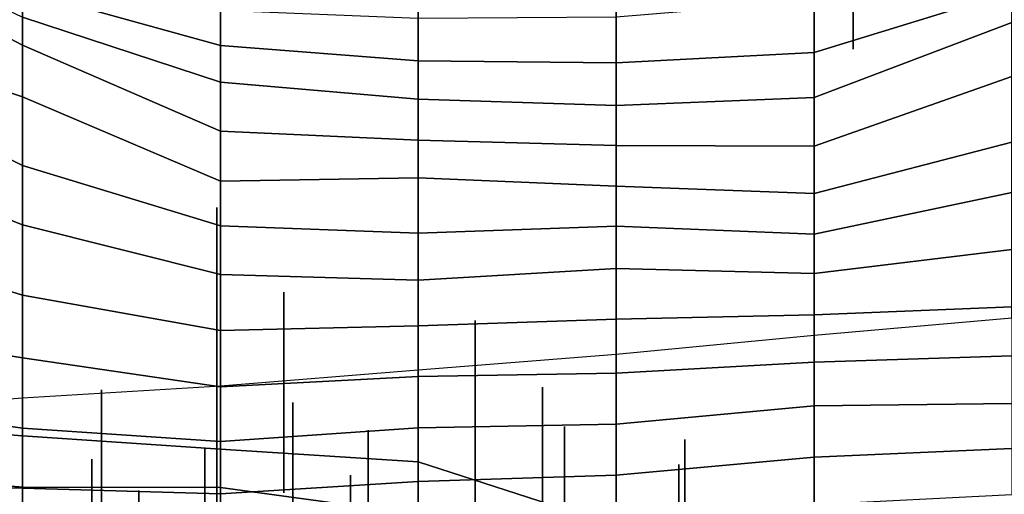
# Model space of a CAD drawing. Extents: x -500 to 500, y 11 to 143.
# Drawn here: x 38 to 63, y 43 to 55 of the extents above; entities that cross this region are included whole.
import ezdxf

# ---------------------------------------------------------------- set-up
doc = ezdxf.new("R2010")
doc.units = 0
doc.layers.add('GROUND', color=7, linetype='Continuous')
doc.layers.add('PLANTS', color=7, linetype='Continuous')

msp = doc.modelspace()

# ---------------------------------------------------------------- linework, layer by layer
at = {"layer": 'GROUND'}
for points in [[(57.789, 46.715, -500), (62.814, 47.152, -500), (62.814, 93.915, -494.975), (57.789, 93.086, -494.975)], [(52.764, 46.236, -500), (57.789, 46.715, -500), (57.789, 93.086, -494.975), (52.764, 92.28, -494.975)], [(47.739, 45.837, -500), (52.764, 46.236, -500), (52.764, 92.28, -494.975), (47.739, 91.512, -494.975)], [(42.714, 45.427, -500), (47.739, 45.837, -500), (47.739, 91.512, -494.975), (42.714, 90.76, -494.975)], [(37.688, 45.121, -500), (42.714, 45.427, -500), (42.714, 90.76, -494.975), (37.688, 89.911, -494.975)], [(32.663, 44.739, -500), (37.688, 45.121, -500), (37.688, 89.911, -494.975), (32.663, 89.16, -494.975)], [(32.663, 57.2, 92.965), (37.688, 54.786, 92.965), (37.688, 54.08, 97.99), (32.663, 56.728, 97.99)], [(32.663, 56.728, 97.99), (37.688, 54.08, 97.99), (37.688, 52.763, 103.015), (32.663, 54.422, 103.015)], [(57.789, 55.217, 82.915), (62.814, 56.674, 82.915), (62.814, 55.439, 87.94), (57.789, 53.895, 87.94)], [(37.688, 56.152, 82.915), (42.714, 54.964, 82.915), (42.714, 54.067, 87.94), (37.688, 55.466, 87.94)], [(37.688, 55.466, 87.94), (42.714, 54.067, 87.94), (42.714, 53.136, 92.965), (37.688, 54.786, 92.965)], [(57.789, 53.895, 87.94), (62.814, 55.439, 87.94), (62.814, 54.651, 92.965), (57.789, 52.747, 92.965)], [(52.764, 54.798, 82.915), (57.789, 55.217, 82.915), (57.789, 53.895, 87.94), (52.764, 53.628, 87.94)], [(37.688, 54.786, 92.965), (42.714, 53.136, 92.965), (42.714, 51.897, 97.99), (37.688, 54.08, 97.99)], [(42.714, 54.964, 82.915), (47.739, 54.762, 82.915), (47.739, 53.681, 87.94), (42.714, 54.067, 87.94)], [(47.739, 54.762, 82.915), (52.764, 54.798, 82.915), (52.764, 53.628, 87.94), (47.739, 53.681, 87.94)], [(57.789, 52.747, 92.965), (62.814, 54.651, 92.965), (62.814, 53.28, 97.99), (57.789, 51.511, 97.99)], [(32.663, 54.422, 103.015), (37.688, 52.763, 103.015), (37.688, 51.019, 108.04), (32.663, 53.54, 108.04)], [(37.688, 54.08, 97.99), (42.714, 51.897, 97.99), (42.714, 50.623, 103.015), (37.688, 52.763, 103.015)], [(42.714, 54.067, 87.94), (47.739, 53.681, 87.94), (47.739, 52.71, 92.965), (42.714, 53.136, 92.965)], [(52.764, 53.628, 87.94), (57.789, 53.895, 87.94), (57.789, 52.747, 92.965), (52.764, 52.55, 92.965)], [(32.663, 53.54, 108.04), (37.688, 51.019, 108.04), (37.688, 49.517, 113.065), (32.663, 51.506, 113.065)], [(47.739, 53.681, 87.94), (52.764, 53.628, 87.94), (52.764, 52.55, 92.965), (47.739, 52.71, 92.965)], [(57.789, 51.511, 97.99), (62.814, 53.28, 97.99), (62.814, 51.613, 103.015), (57.789, 50.31, 103.015)], [(42.714, 53.136, 92.965), (47.739, 52.71, 92.965), (47.739, 51.669, 97.99), (42.714, 51.897, 97.99)], [(37.688, 52.763, 103.015), (42.714, 50.623, 103.015), (42.714, 49.487, 108.04), (37.688, 51.019, 108.04)], [(47.739, 52.71, 92.965), (52.764, 52.55, 92.965), (52.764, 51.531, 97.99), (47.739, 51.669, 97.99)], [(52.764, 52.55, 92.965), (57.789, 52.747, 92.965), (57.789, 51.511, 97.99), (52.764, 51.531, 97.99)], [(42.714, 51.897, 97.99), (47.739, 51.669, 97.99), (47.739, 50.706, 103.015), (42.714, 50.623, 103.015)], [(32.663, 51.506, 113.065), (37.688, 49.517, 113.065), (37.688, 47.73, 118.09), (32.663, 49.297, 118.09)], [(47.739, 51.669, 97.99), (52.764, 51.531, 97.99), (52.764, 50.494, 103.015), (47.739, 50.706, 103.015)], [(52.764, 51.531, 97.99), (57.789, 51.511, 97.99), (57.789, 50.31, 103.015), (52.764, 50.494, 103.015)], [(57.789, 50.31, 103.015), (62.814, 51.613, 103.015), (62.814, 50.334, 108.04), (57.789, 49.279, 108.04)], [(37.688, 51.019, 108.04), (42.714, 49.487, 108.04), (42.714, 48.257, 113.065), (37.688, 49.517, 113.065)], [(42.714, 50.623, 103.015), (47.739, 50.706, 103.015), (47.739, 49.308, 108.04), (42.714, 49.487, 108.04)], [(47.739, 50.706, 103.015), (52.764, 50.494, 103.015), (52.764, 49.486, 108.04), (47.739, 49.308, 108.04)], [(52.764, 50.494, 103.015), (57.789, 50.31, 103.015), (57.789, 49.279, 108.04), (52.764, 49.486, 108.04)], [(57.789, 49.279, 108.04), (62.814, 50.334, 108.04), (62.814, 48.887, 113.065), (57.789, 48.277, 113.065)], [(37.688, 49.517, 113.065), (42.714, 48.257, 113.065), (42.714, 46.83, 118.09), (37.688, 47.73, 118.09)], [(32.663, 49.297, 118.09), (37.688, 47.73, 118.09), (37.688, 46.135, 123.116), (32.663, 46.949, 123.116)], [(42.714, 49.487, 108.04), (47.739, 49.308, 108.04), (47.739, 48.114, 113.065), (42.714, 48.257, 113.065)], [(47.739, 49.308, 108.04), (52.764, 49.486, 108.04), (52.764, 48.404, 113.065), (47.739, 48.114, 113.065)], [(52.764, 49.486, 108.04), (57.789, 49.279, 108.04), (57.789, 48.277, 113.065), (52.764, 48.404, 113.065)], [(57.789, 48.277, 113.065), (62.814, 48.887, 113.065), (62.814, 47.431, 118.09), (57.789, 47.227, 118.09)], [(42.714, 48.257, 113.065), (47.739, 48.114, 113.065), (47.739, 46.951, 118.09), (42.714, 46.83, 118.09)], [(47.739, 48.114, 113.065), (52.764, 48.404, 113.065), (52.764, 47.119, 118.09), (47.739, 46.951, 118.09)], [(52.764, 48.404, 113.065), (57.789, 48.277, 113.065), (57.789, 47.227, 118.09), (52.764, 47.119, 118.09)], [(37.688, 47.73, 118.09), (42.714, 46.83, 118.09), (42.714, 45.403, 123.116), (37.688, 46.135, 123.116)], [(57.789, 47.227, 118.09), (62.814, 47.431, 118.09), (62.814, 46.191, 123.116), (57.789, 46.027, 123.116)], [(47.739, 46.951, 118.09), (52.764, 47.119, 118.09), (52.764, 45.75, 123.116), (47.739, 45.667, 123.116)], [(52.764, 47.119, 118.09), (57.789, 47.227, 118.09), (57.789, 46.027, 123.116), (52.764, 45.75, 123.116)], [(32.663, 46.949, 123.116), (37.688, 46.135, 123.116), (37.688, 44.355, 128.141), (32.663, 45.064, 128.141)], [(42.714, 46.83, 118.09), (47.739, 46.951, 118.09), (47.739, 45.667, 123.116), (42.714, 45.403, 123.116)], [(37.688, 46.135, 123.116), (42.714, 45.403, 123.116), (42.714, 44.011, 128.141), (37.688, 44.355, 128.141)], [(52.764, 45.75, 123.116), (57.789, 46.027, 123.116), (57.789, 44.916, 128.141), (52.764, 44.452, 128.141)], [(57.789, 46.027, 123.116), (62.814, 46.191, 123.116), (62.814, 44.982, 128.141), (57.789, 44.916, 128.141)], [(42.714, 45.403, 123.116), (47.739, 45.667, 123.116), (47.739, 44.364, 128.141), (42.714, 44.011, 128.141)], [(47.739, 45.667, 123.116), (52.764, 45.75, 123.116), (52.764, 44.452, 128.141), (47.739, 44.364, 128.141)], [(32.663, 45.064, 128.141), (37.688, 44.355, 128.141), (37.688, 42.832, 133.166), (32.663, 42.961, 133.166)], [(52.764, 44.452, 128.141), (57.789, 44.916, 128.141), (57.789, 43.618, 133.166), (52.764, 43.158, 133.166)], [(57.789, 44.916, 128.141), (62.814, 44.982, 128.141), (62.814, 43.84, 133.166), (57.789, 43.618, 133.166)], [(32.663, 43.291, 489.95), (37.688, 42.853, 489.95), (37.688, 44.156, 494.975), (32.663, 44.555, 494.975)], [(32.663, 44.555, 494.975), (37.688, 44.156, 494.975), (37.688, 22.645, 500), (32.663, 22.711, 500)], [(37.688, 44.355, 128.141), (42.714, 44.011, 128.141), (42.714, 42.688, 133.166), (37.688, 42.832, 133.166)], [(42.714, 44.011, 128.141), (47.739, 44.364, 128.141), (47.739, 42.998, 133.166), (42.714, 42.688, 133.166)], [(47.739, 44.364, 128.141), (52.764, 44.452, 128.141), (52.764, 43.158, 133.166), (47.739, 42.998, 133.166)], [(37.688, 42.853, 489.95), (42.714, 42.85, 489.95), (42.714, 43.816, 494.975), (37.688, 44.156, 494.975)], [(37.688, 44.156, 494.975), (42.714, 43.816, 494.975), (42.714, 22.483, 500), (37.688, 22.645, 500)], [(42.714, 42.85, 489.95), (47.739, 42.162, 489.95), (47.739, 43.499, 494.975), (42.714, 43.816, 494.975)], [(42.714, 43.816, 494.975), (47.739, 43.499, 494.975), (47.739, 22.312, 500), (42.714, 22.483, 500)], [(57.789, 43.618, 133.166), (62.814, 43.84, 133.166), (62.814, 42.658, 138.191), (57.789, 42.409, 138.191)], [(52.764, 43.158, 133.166), (57.789, 43.618, 133.166), (57.789, 42.409, 138.191), (52.764, 41.904, 138.191)], [(32.663, 41.818, 484.925), (37.688, 41.466, 484.925), (37.688, 42.853, 489.95), (32.663, 43.291, 489.95)], [(47.739, 42.162, 489.95), (52.764, 41.318, 489.95), (52.764, 41.87, 494.975), (47.739, 43.499, 494.975)], [(47.739, 43.499, 494.975), (52.764, 41.87, 494.975), (52.764, 21.357, 500), (47.739, 22.312, 500)], [(47.739, 42.998, 133.166), (52.764, 43.158, 133.166), (52.764, 41.904, 138.191), (47.739, 41.567, 138.191)], [(32.663, 42.961, 133.166), (37.688, 42.832, 133.166), (37.688, 41.235, 138.191), (32.663, 40.989, 138.191)], [(37.688, 41.466, 484.925), (42.714, 41.804, 484.925), (42.714, 42.85, 489.95), (37.688, 42.853, 489.95)], [(37.688, 42.832, 133.166), (42.714, 42.688, 133.166), (42.714, 41.342, 138.191), (37.688, 41.235, 138.191)], [(42.714, 42.688, 133.166), (47.739, 42.998, 133.166), (47.739, 41.567, 138.191), (42.714, 41.342, 138.191)], [(42.714, 41.804, 484.925), (47.739, 41.323, 484.925), (47.739, 42.162, 489.95), (42.714, 42.85, 489.95)]]:
    msp.add_3dface(points, dxfattribs=at)
at = {"layer": 'PLANTS'}
for points in [[(58.78, 56.797, 91.487), (58.78, 56.797, 86.994), (58.78, 53.98, 86.994), (58.78, 53.98, 91.487)], [(42.62, 49.953, 488.55), (42.62, 49.953, 482.626), (42.62, 41.941, 482.626), (42.62, 41.941, 488.55)], [(44.324, 47.809, 491.33), (44.324, 47.809, 489.141), (44.324, 42.712, 489.141), (44.324, 42.712, 491.33)], [(49.185, 47.086, 489.08), (49.185, 47.086, 485.901), (49.185, 41.514, 485.901), (49.185, 41.514, 489.08)], [(39.692, 45.326, 480.153), (39.692, 45.326, 476.974), (39.692, 39.754, 476.974), (39.692, 39.754, 480.153)], [(50.89, 45.391, 483.018), (50.89, 45.391, 479.839), (50.89, 39.819, 479.839), (50.89, 39.819, 483.018)], [(44.558, 45.007, 481.025), (44.558, 45.007, 478.029), (44.558, 40.144, 478.029), (44.558, 40.144, 481.025)], [(46.469, 44.302, 478.287), (46.469, 44.302, 475.292), (46.469, 39.438, 475.292), (46.469, 39.438, 478.287)], [(51.448, 44.395, 480.518), (51.448, 44.395, 478.33), (51.448, 39.298, 478.33), (51.448, 39.298, 480.518)], [(54.505, 44.069, 483.718), (54.505, 44.069, 480.723), (54.505, 39.205, 480.723), (54.505, 39.205, 483.718)], [(42.317, 43.84, 462.259), (42.317, 43.84, 456.335), (42.317, 35.829, 456.335), (42.317, 35.829, 462.259)], [(39.448, 43.567, 476.528), (39.448, 43.567, 473.532), (39.448, 38.704, 473.532), (39.448, 38.704, 476.528)], [(54.359, 43.428, 478.264), (54.359, 43.428, 476.076), (54.359, 38.332, 476.076), (54.359, 38.332, 478.264)], [(46.015, 43.161, 464.074), (46.015, 43.161, 458.149), (46.015, 35.15, 458.149), (46.015, 35.15, 464.074)], [(40.645, 42.774, 453.939), (40.645, 42.774, 448.457), (40.645, 35.953, 448.457), (40.645, 35.953, 453.939)]]:
    msp.add_3dface(points, dxfattribs=at)

doc.saveas('drawing.dxf')
